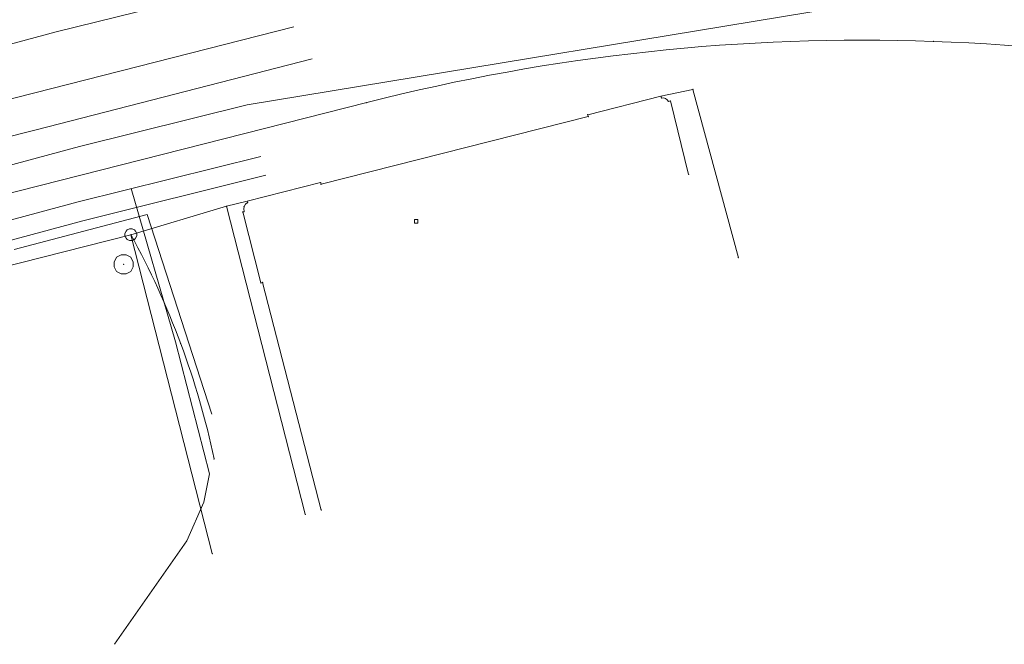
# Model space of a CAD drawing. Extents: x -547766 to -547124, y -1121260 to -1120812.
# Drawn here: x -547634 to -547551, y -1121255 to -1121202 of the extents above; entities that cross this region are included whole.
import ezdxf

# ---------------------------------------------------------------- set-up
doc = ezdxf.new("R2010")
doc.units = 0
doc.header["$LTSCALE"] = 3
doc.header["$MEASUREMENT"] = 0
for name, color, linetype, lineweight in [('KATASTR_body', 161, 'CONTINUOUS', 13), ('KATASTR_hranice', 161, 'CONTINUOUS', 13), ('KATASTR_znacky', 161, 'CONTINUOUS', 13), ('SITE_kabel_VN', 7, 'EL_VN', 13), ('SITE_kabel_VO', 7, 'ELEKTRO', 13), ('SITE_kanalizace', 7, 'KANALIZACE', 13), ('SITE_plyn_NTL', 7, 'PLYN_NTL', 13), ('ZAMER_hrany_komunikaci', 251, 'CONTINUOUS', 13)]:
    doc.layers.add(name, color=color, linetype=linetype, lineweight=lineweight)
doc.linetypes.add('EL_VN', pattern='A,0.5,-0.25,0.5,-0.25,[6,site.shx,S=0.1,R=0,X=0,Y=0],-0.85', length=2.35)
doc.linetypes.add('ELEKTRO', pattern='A,0.5,-0.25,0.5,-0.25,[4,site.shx,S=0.1,R=0,X=0,Y=0],-0.85', length=2.35)
doc.linetypes.add('KANALIZACE', pattern='A,0.5,-0.25,0.5,-0.25,[2,site.shx,S=0.1,R=0,X=0,Y=0],-0.95', length=2.45)
doc.linetypes.add('PLYN_NTL', pattern='A,0.5,-0.25,0.5,-0.25,[9,site.shx,S=0.01,R=0,X=0,Y=0],-0.95', length=2.45)

msp = doc.modelspace()

# ---------------------------------------------------------------- linework, layer by layer
at = {"layer": 'KATASTR_body', "linetype": 'Continuous'}
for p, q in [((-547625.15, -1121220.08), (-547625.05, -1121219.88)), ((-547625.15, -1121220.08), (-547625.05, -1121219.88)), ((-547625.15, -1121220.28), (-547625.15, -1121220.08)), ((-547625.15, -1121220.28), (-547625.15, -1121220.08)), ((-547625.05, -1121219.88), (-547624.95, -1121219.78)), ((-547625.05, -1121219.88), (-547624.95, -1121219.78)), ((-547624.95, -1121219.78), (-547624.75, -1121219.68)), ((-547624.95, -1121219.78), (-547624.75, -1121219.68)), ((-547624.75, -1121219.68), (-547624.55, -1121219.68)), ((-547624.75, -1121219.68), (-547624.55, -1121219.68)), ((-547624.55, -1121219.68), (-547624.35, -1121219.78)), ((-547624.55, -1121219.68), (-547624.35, -1121219.78)), ((-547624.35, -1121219.78), (-547624.25, -1121219.88)), ((-547624.35, -1121219.78), (-547624.25, -1121219.88)), ((-547624.25, -1121219.88), (-547624.15, -1121220.08)), ((-547624.25, -1121219.88), (-547624.15, -1121220.08)), ((-547624.15, -1121220.08), (-547624.15, -1121220.28)), ((-547624.15, -1121220.08), (-547624.15, -1121220.28)), ((-547625.05, -1121220.48), (-547625.15, -1121220.28)), ((-547625.05, -1121220.48), (-547625.15, -1121220.28)), ((-547624.95, -1121220.58), (-547625.05, -1121220.48)), ((-547624.95, -1121220.58), (-547625.05, -1121220.48)), ((-547624.75, -1121220.68), (-547624.95, -1121220.58)), ((-547624.75, -1121220.68), (-547624.95, -1121220.58)), ((-547624.55, -1121220.68), (-547624.75, -1121220.68)), ((-547624.55, -1121220.68), (-547624.75, -1121220.68)), ((-547624.35, -1121220.58), (-547624.55, -1121220.68)), ((-547624.35, -1121220.58), (-547624.55, -1121220.68)), ((-547624.25, -1121220.48), (-547624.35, -1121220.58)), ((-547624.25, -1121220.48), (-547624.35, -1121220.58)), ((-547624.15, -1121220.28), (-547624.25, -1121220.48)), ((-547624.15, -1121220.28), (-547624.25, -1121220.48)), ((-547626.05, -1121222.48), (-547625.85, -1121222.08)), ((-547626.05, -1121222.88), (-547626.05, -1121222.48)), ((-547625.85, -1121222.08), (-547625.45, -1121221.88)), ((-547625.45, -1121221.88), (-547625.05, -1121221.88)), ((-547625.05, -1121221.88), (-547624.65, -1121222.08)), ((-547624.65, -1121222.08), (-547624.45, -1121222.48)), ((-547624.45, -1121222.48), (-547624.45, -1121222.88)), ((-547625.85, -1121223.28), (-547626.05, -1121222.88)), ((-547625.45, -1121223.48), (-547625.85, -1121223.28)), ((-547625.05, -1121223.48), (-547625.45, -1121223.48)), ((-547624.65, -1121223.28), (-547625.05, -1121223.48)), ((-547624.45, -1121222.88), (-547624.65, -1121223.28))]:
    msp.add_line(p, q, dxfattribs=at)
for p in [(-547557.27, -1121203.94), (-547580.13, -1121208.55), (-547577.45, -1121207.98), (-547604.84, -1121209.08), (-547580.08, -1121208.71), (-547579.73, -1121208.75), (-547579.5, -1121208.99), (-547579.34, -1121208.95), (-547586.28, -1121210.11), (-547586.24, -1121210.26), (-547577.81, -1121215.12), (-547608.71, -1121215.81), (-547608.67, -1121215.95), (-547614.88, -1121217.37), (-547614.85, -1121217.49), (-547616.63, -1121217.79), (-547615.25, -1121218.27), (-547615.14, -1121217.84), (-547615.14, -1121218.24), (-547624.65, -1121220.18), (-547624.65, -1121220.18), (-547624.65, -1121220.18), (-547625.25, -1121222.68), (-547625.25, -1121222.68), (-547573.63, -1121222.12), (-547613.72, -1121224.23), (-547613.58, -1121224.19), (-547620.46, -1121229.34), (-547617.66, -1121239.02), (-547608.66, -1121243.32), (-547610.01, -1121243.67), (-547617.81, -1121246.97)]:
    msp.add_point(p, dxfattribs=at)
at = {"layer": 'KATASTR_hranice', "linetype": 'Continuous'}
for p, q in [((-547586.28, -1121210.11), (-547580.13, -1121208.55)), ((-547580.13, -1121208.55), (-547577.45, -1121207.98)), ((-547580.13, -1121208.55), (-547580.08, -1121208.71)), ((-547577.45, -1121207.98), (-547573.63, -1121222.12)), ((-547604.84, -1121209.08), (-547766.45, -1121250.2)), ((-547579.5, -1121208.99), (-547579.34, -1121208.95)), ((-547579.34, -1121208.95), (-547577.81, -1121215.12)), ((-547608.67, -1121215.95), (-547586.24, -1121210.26)), ((-547586.24, -1121210.26), (-547586.28, -1121210.11)), ((-547614.88, -1121217.37), (-547608.71, -1121215.81)), ((-547608.71, -1121215.81), (-547608.67, -1121215.95)), ((-547616.63, -1121217.79), (-547614.88, -1121217.37)), ((-547614.88, -1121217.37), (-547614.85, -1121217.49)), ((-547624.65, -1121220.18), (-547616.63, -1121217.79)), ((-547610.01, -1121243.67), (-547616.63, -1121217.79)), ((-547615.14, -1121218.24), (-547615.25, -1121218.27)), ((-547615.25, -1121218.27), (-547613.72, -1121224.23)), ((-547624.65, -1121220.18), (-547741.08, -1121249.89)), ((-547617.81, -1121246.97), (-547624.65, -1121220.18)), ((-547613.72, -1121224.23), (-547613.58, -1121224.19)), ((-547613.58, -1121224.19), (-547608.66, -1121243.32))]:
    msp.add_line(p, q, dxfattribs=at)
for centre, radius, start, end in [((-547563.13, -1121372.37), 168.53, 71.67977, 104.32784), ((-547579.96, -1121209.2), 0.504, 24.5316, 103.92975), ((-547614.54, -1121218.04), 0.63, 119.216, 198.50435), ((-547684.58, -1121253.13), 68.394, 11.90818, 28.80345)]:
    msp.add_arc(centre, radius, start, end, dxfattribs=at)
at = {"layer": 'KATASTR_znacky', "linetype": 'Continuous'}
for p, q in [((-547600.84, -1121219.21), (-547600.84, -1121218.91)), ((-547600.84, -1121218.91), (-547600.54, -1121218.91)), ((-547600.54, -1121219.21), (-547600.84, -1121219.21)), ((-547600.54, -1121218.91), (-547600.54, -1121219.21))]:
    msp.add_line(p, q, dxfattribs=at)
at = {"layer": 'SITE_kabel_VN'}
for p, q in [((-547623.283, -1121218.497), (-547634.438, -1121221.43)), ((-547617.847, -1121235.247), (-547623.283, -1121218.497))]:
    msp.add_line(p, q, dxfattribs=at)
at = {"layer": 'SITE_kabel_VO'}
for p, q in [((-547624.632, -1121216.312), (-547620.89, -1121229.18)), ((-547620.89, -1121229.18), (-547618.034, -1121240.257)), ((-547618.532, -1121242.652), (-547618.034, -1121240.257)), ((-547619.936, -1121245.91), (-547618.532, -1121242.652)), ((-547619.936, -1121245.91), (-547626.01, -1121254.59))]:
    msp.add_line(p, q, dxfattribs=at)
msp.add_lwpolyline([(-547661.267, -1121226.05), (-547640.424, -1121220.466), (-547629.084, -1121217.416), (-547613.731, -1121213.606)], dxfattribs=at)
at = {"layer": 'SITE_kanalizace'}
msp.add_line((-547614.872, -1121209.284), (-547553.264, -1121199.104), dxfattribs=at)
for points in [[(-547673.65, -1121214.592), (-547642.25, -1121206.18), (-547630.91, -1121203.13), (-547617.257, -1121199.742)], [(-547669.765, -1121223.21), (-547640.3, -1121215.83), (-547628.96, -1121212.78), (-547614.872, -1121209.284)]]:
    msp.add_lwpolyline(points, dxfattribs=at)
at = {"layer": 'SITE_plyn_NTL'}
msp.add_lwpolyline([(-547667.926, -1121229.754), (-547640.021, -1121222.059), (-547628.681, -1121219.009), (-547613.311, -1121215.195)], dxfattribs=at)
at = {"layer": 'ZAMER_hrany_komunikaci', "linetype": 'Continuous'}
for points in [[(-547668.507, -1121217.312), (-547647.36, -1121211.99), (-547610.964, -1121202.732)], [(-547609.432, -1121205.423), (-547632.59, -1121211.36), (-547667.701, -1121220.235)]]:
    msp.add_lwpolyline(points, dxfattribs=at)

doc.saveas('drawing.dxf')
